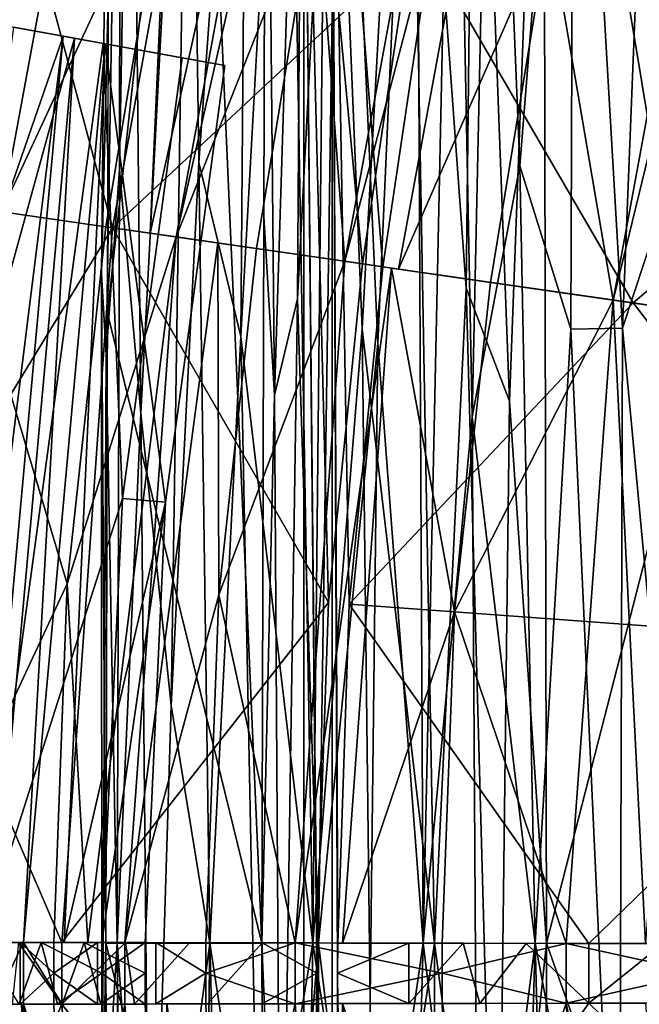
# Model space of a CAD drawing. Units: inches. Extents: x -18.3 to 18, y -16.2 to 14.5.
# Drawn here: x -10 to -7.9, y -0.1 to 3.4 of the extents above; entities that cross this region are included whole.
import ezdxf

# ---------------------------------------------------------------- set-up
doc = ezdxf.new("R2010")
doc.units = ezdxf.units.IN
doc.header["$MEASUREMENT"] = 0
doc.layers.add('SEAT-HEADREST_FABRIC', color=5, linetype='Continuous')
doc.layers.add('SEAT-SEAT_BACK_FABRIC', color=5, linetype='Continuous')

msp = doc.modelspace()

# ---------------------------------------------------------------- linework, layer by layer
at = {"layer": 'SEAT-HEADREST_FABRIC'}
for points in [[(-9.733, 0.1064, 45.022), (-9.7478, 2.4655, 45.1806), (-9.7194, 5.2285, 45.0248)], [(-9.7478, 2.4655, 45.1806), (-9.7313, 2.1798, 45.369), (-9.6809, 5.2285, 45.3063)], [(-9.7194, 5.2285, 45.0248), (-9.7478, 2.4655, 45.1806), (-9.6809, 5.2285, 45.3063)], [(-9.6809, 5.2285, 45.3063), (-9.7313, 2.1798, 45.369), (-9.6845, 2.834, 45.5204)], [(-9.7271, 2.3266, 45.0232), (-9.7194, 5.2285, 45.0248), (-9.4082, 5.2285, 43.2999)], [(-9.1826, 0.1064, 41.5619), (-9.7271, 2.3266, 45.0232), (-9.4082, 5.2285, 43.2999)], [(-9.6845, 2.834, 45.5204), (-9.6097, 1.9751, 45.6701), (-9.6425, 5.2285, 45.5877)], [(-9.6809, 5.2285, 45.3063), (-9.6845, 2.834, 45.5204), (-9.6425, 5.2285, 45.5877)], [(-9.4377, 5.2285, 45.7845), (-9.6425, 5.2285, 45.5877), (-9.6097, 1.9751, 45.6701)], [(-9.6097, 1.9751, 45.6701), (-9.5026, 0.9445, 45.8072), (-9.4377, 5.2285, 45.7845)], [(-9.4047, 2.8582, 45.8898), (-9.4377, 5.2285, 45.7845), (-9.5026, 0.9445, 45.8072)], [(-9.2329, 5.2285, 45.9813), (-9.4377, 5.2285, 45.7845), (-9.4047, 2.8582, 45.8898)], [(-9.1826, 0.1064, 41.5619), (-9.4082, 5.2285, 43.2999), (-9.1688, 5.2285, 41.5635)], [(-9.2329, 5.2285, 45.9813), (-9.4047, 2.8582, 45.8898), (-9.2566, 2.2447, 45.9834)], [(-9.0915, 5.2285, 45.9949), (-9.2329, 5.2285, 45.9813), (-9.2566, 2.2447, 45.9834)], [(-9.0915, 5.2285, 45.9949), (-9.2566, 2.2447, 45.9834), (-9.0037, 0.1064, 46.0642)], [(-9.1688, 5.2285, 41.5635), (-9.1385, 2.0383, 41.3739), (-9.1757, 2.6675, 41.5627)], [(-9.1688, 5.2285, 41.5635), (-9.0385, 5.2285, 41.2971), (-9.1385, 2.0383, 41.3739)], [(-9.0574, 2.3779, 41.2013), (-9.1385, 2.0383, 41.3739), (-9.0385, 5.2285, 41.2971)], [(-9.0037, 0.1064, 46.0642), (-8.9501, 5.2285, 46.0084), (-9.0915, 5.2285, 45.9949)], [(-8.9833, 0.1064, 41.0923), (-9.0574, 2.3779, 41.2013), (-8.9083, 5.2285, 41.0308)], [(-8.9083, 5.2285, 41.0308), (-9.0574, 2.3779, 41.2013), (-9.0385, 5.2285, 41.2971)], [(-8.9501, 5.2285, 46.0084), (-9.0037, 0.1064, 46.0642), (-8.8294, 2.2722, 46.0711)], [(-8.7738, 2.2212, 40.9076), (-8.9833, 0.1064, 41.0923), (-8.9083, 5.2285, 41.0308)], [(-8.6674, 5.2285, 46.0356), (-8.9501, 5.2285, 46.0084), (-8.8294, 2.2722, 46.0711)], [(-8.9083, 5.2285, 41.0308), (-8.6398, 5.2285, 40.9048), (-8.7738, 2.2212, 40.9076)], [(-8.8294, 2.2722, 46.0711), (-8.5743, 0.1064, 46.0221), (-8.6674, 5.2285, 46.0356)], [(-8.6398, 5.2285, 40.9048), (-8.6145, 0.1064, 40.8236), (-8.7738, 2.2212, 40.9076)], [(-8.5743, 0.1064, 46.0221), (-8.4628, 2.4164, 45.9703), (-8.6674, 5.2285, 46.0356)], [(-8.6674, 5.2285, 46.0356), (-8.4628, 2.4164, 45.9703), (-8.4309, 5.2285, 45.8802)], [(-8.6145, 0.1064, 40.8236), (-8.6398, 5.2285, 40.9048), (-8.5056, 5.2285, 40.8418)], [(-8.5056, 5.2285, 40.8418), (-8.4414, 1.9619, 40.7759), (-8.6145, 0.1064, 40.8236)], [(-8.5056, 5.2285, 40.8418), (-8.3714, 5.2285, 40.7789), (-8.4414, 1.9619, 40.7759)], [(-8.4628, 2.4164, 45.9703), (-8.3105, 2.0165, 45.8691), (-8.4309, 5.2285, 45.8802)], [(-8.4414, 1.9619, 40.7759), (-8.3714, 5.2285, 40.7789), (-8.2734, 2.8469, 40.764)], [(-8.1903, 5.2285, 45.7271), (-8.4309, 5.2285, 45.8802), (-8.3105, 2.0165, 45.8691)], [(-8.3714, 5.2285, 40.7789), (-8.0833, 5.2285, 40.8489), (-8.2734, 2.8469, 40.764)], [(-8.1903, 5.2285, 45.7271), (-8.3105, 2.0165, 45.8691), (-8.1793, 0.1064, 45.7356)], [(-8.094, 2.2709, 40.7822), (-8.2734, 2.8469, 40.764), (-8.0833, 5.2285, 40.8489)], [(-8.1793, 0.1064, 45.7356), (-7.6705, 2.093, 44.92), (-8.1903, 5.2285, 45.7271)], [(-8.1903, 5.2285, 45.7271), (-7.6705, 2.093, 44.92), (-7.4626, 5.2285, 44.3911)], [(-8.0833, 5.2285, 40.8489), (-7.9121, 2.2737, 40.8416), (-8.094, 2.2709, 40.7822)], [(-8.0833, 5.2285, 40.8489), (-7.7952, 5.2285, 40.9189), (-7.9121, 2.2737, 40.8416)], [(-7.7194, 2.8577, 40.9607), (-7.9121, 2.2737, 40.8416), (-7.7952, 5.2285, 40.9189)], [(-9.5026, 0.9445, 45.8072), (-9.3666, 0.1064, 45.9217), (-9.4047, 2.8582, 45.8898)], [(-9.2566, 2.2447, 45.9834), (-9.4047, 2.8582, 45.8898), (-9.3666, 0.1064, 45.9217)], [(-8.4414, 1.9619, 40.7759), (-8.2734, 2.8469, 40.764), (-8.2195, 0.1064, 40.7626)], [(-8.2195, 0.1064, 40.7626), (-8.2734, 2.8469, 40.764), (-8.094, 2.2709, 40.7822)], [(-7.9121, 2.2737, 40.8416), (-7.7194, 2.8577, 40.9607), (-7.7094, 0.1064, 40.9643)], [(-9.6845, 2.834, 45.5204), (-9.7313, 2.1798, 45.369), (-9.6929, 0.1064, 45.5083)], [(-9.6097, 1.9751, 45.6701), (-9.6845, 2.834, 45.5204), (-9.6929, 0.1064, 45.5083)], [(-9.1385, 2.0383, 41.3739), (-9.1826, 0.1064, 41.5619), (-9.1757, 2.6675, 41.5627)], [(-9.7466, -0.781, 45.268), (-9.7478, 2.4655, 45.1806), (-9.733, 0.1064, 45.022)], [(-9.7466, -0.781, 45.268), (-9.7313, 2.1798, 45.369), (-9.7478, 2.4655, 45.1806)], [(-8.3539, -1.5399, 45.902), (-8.4628, 2.4164, 45.9703), (-8.5743, 0.1064, 46.0221)], [(-8.3539, -1.5399, 45.902), (-8.3105, 2.0165, 45.8691), (-8.4628, 2.4164, 45.9703)], [(-9.1163, -1.5096, 41.3178), (-9.1385, 2.0383, 41.3739), (-9.0574, 2.3779, 41.2013)], [(-9.1163, -1.5096, 41.3178), (-9.0574, 2.3779, 41.2013), (-8.9833, 0.1064, 41.0923)], [(-9.733, 0.1064, 45.022), (-9.7271, 2.3266, 45.0232), (-9.1826, 0.1064, 41.5619)], [(-8.8294, 2.2722, 46.0711), (-9.0037, 0.1064, 46.0642), (-8.7866, -1.2939, 46.0681)], [(-8.5743, 0.1064, 46.0221), (-8.8294, 2.2722, 46.0711), (-8.7866, -1.2939, 46.0681)], [(-8.094, 2.2709, 40.7822), (-7.9235, -1.4544, 40.8367), (-8.2195, 0.1064, 40.7626)], [(-7.9235, -1.4544, 40.8367), (-8.094, 2.2709, 40.7822), (-7.9121, 2.2737, 40.8416)], [(-7.9121, 2.2737, 40.8416), (-7.7094, 0.1064, 40.9643), (-7.9235, -1.4544, 40.8367)], [(-9.1927, -1.0238, 46.0122), (-9.2566, 2.2447, 45.9834), (-9.3666, 0.1064, 45.9217)], [(-9.2566, 2.2447, 45.9834), (-9.1927, -1.0238, 46.0122), (-9.0037, 0.1064, 46.0642)], [(-8.9833, 0.1064, 41.0923), (-8.7738, 2.2212, 40.9076), (-8.8151, -1.294, 40.9358)], [(-8.7738, 2.2212, 40.9076), (-8.6145, 0.1064, 40.8236), (-8.8151, -1.294, 40.9358)], [(-9.7313, 2.1798, 45.369), (-9.7466, -0.781, 45.268), (-9.6929, 0.1064, 45.5083)], [(-7.6134, -1.4868, 44.7979), (-7.6705, 2.093, 44.92), (-8.1793, 0.1064, 45.7356)], [(-9.1163, -1.5096, 41.3178), (-9.1826, 0.1064, 41.5619), (-9.1385, 2.0383, 41.3739)], [(-8.3539, -1.5399, 45.902), (-8.1793, 0.1064, 45.7356), (-8.3105, 2.0165, 45.8691)], [(-9.5759, -1.4637, 45.7176), (-9.6097, 1.9751, 45.6701), (-9.6929, 0.1064, 45.5083)], [(-9.5026, 0.9445, 45.8072), (-9.6097, 1.9751, 45.6701), (-9.5759, -1.4637, 45.7176)], [(-8.4414, 1.9619, 40.7759), (-8.4201, -1.4753, 40.7732), (-8.6145, 0.1064, 40.8236)], [(-8.2195, 0.1064, 40.7626), (-8.4201, -1.4753, 40.7732), (-8.4414, 1.9619, 40.7759)], [(-9.5759, -1.4637, 45.7176), (-9.3666, 0.1064, 45.9217), (-9.5026, 0.9445, 45.8072)], [(-9.7466, -0.781, 45.268), (-9.6631, -5.0156, 45.4072), (-9.6929, 0.1064, 45.5083)], [(-9.733, 0.1064, 45.022), (-9.7268, -1.6684, 45.0233), (-9.7466, -0.781, 45.268)], [(-9.7253, -2.1137, 45.0236), (-9.733, 0.1064, 45.022), (-9.1748, -2.1137, 41.5628)], [(-9.733, 0.1064, 45.022), (-9.1826, 0.1064, 41.5619), (-9.1748, -2.1137, 41.5628)], [(-9.6929, 0.1064, 45.5083), (-9.6631, -5.0156, 45.4072), (-9.6387, -5.0156, 45.5858)], [(-9.6929, 0.1064, 45.5083), (-9.6387, -5.0156, 45.5858), (-9.5759, -1.4637, 45.7176)], [(-9.4349, -5.0156, 45.7816), (-9.3666, 0.1064, 45.9217), (-9.5759, -1.4637, 45.7176)], [(-9.4349, -5.0156, 45.7816), (-9.2311, -5.0156, 45.9774), (-9.3666, 0.1064, 45.9217)], [(-9.3666, 0.1064, 45.9217), (-9.2311, -5.0156, 45.9774), (-9.1927, -1.0238, 46.0122)], [(-9.1927, -1.0238, 46.0122), (-9.0546, -2.6564, 46.049), (-9.0037, 0.1064, 46.0642)], [(-9.1736, -2.4546, 41.5629), (-9.1826, 0.1064, 41.5619), (-9.1163, -1.5096, 41.3178)], [(-8.9833, 0.1064, 41.0923), (-8.9787, -2.6945, 41.0961), (-9.1163, -1.5096, 41.3178)], [(-8.7866, -1.2939, 46.0681), (-9.0037, 0.1064, 46.0642), (-9.0546, -2.6564, 46.049)], [(-8.9787, -2.6945, 41.0961), (-8.9833, 0.1064, 41.0923), (-8.8151, -1.294, 40.9358)], [(-8.6814, -2.3176, 40.8582), (-8.8151, -1.294, 40.9358), (-8.6145, 0.1064, 40.8236)], [(-8.5763, -2.6942, 46.0165), (-8.5743, 0.1064, 46.0221), (-8.7866, -1.2939, 46.0681)], [(-8.4201, -1.4753, 40.7732), (-8.6814, -2.3176, 40.8582), (-8.6145, 0.1064, 40.8236)], [(-8.5743, 0.1064, 46.0221), (-8.5763, -2.6942, 46.0165), (-8.3539, -1.5399, 45.902)], [(-8.4201, -1.4753, 40.7732), (-8.2195, 0.1064, 40.7626), (-8.371, -5.0156, 40.7831)], [(-8.0843, -5.0156, 40.8528), (-8.371, -5.0156, 40.7831), (-8.2195, 0.1064, 40.7626)], [(-8.1865, -2.4546, 45.73), (-8.1793, 0.1064, 45.7356), (-8.3539, -1.5399, 45.902)], [(-8.0843, -5.0156, 40.8528), (-8.2195, 0.1064, 40.7626), (-7.9235, -1.4544, 40.8367)], [(-8.1793, 0.1064, 45.7356), (-8.1883, -3.08, 45.7287), (-7.6134, -1.4868, 44.7979)], [(-7.7094, 0.1064, 40.9643), (-7.7975, -5.0156, 40.9225), (-7.9235, -1.4544, 40.8367)]]:
    msp.add_3dface(points, dxfattribs=at)
at = {"layer": 'SEAT-SEAT_BACK_FABRIC'}
for points in [[(-9.6128, 5.3278, 18.7255), (-10.5489, 2.7495, 22.4019), (-10.0556, 5.4273, 22.4019)], [(-10.0998, 2.6846, 18.7255), (-10.5489, 2.7495, 22.4019), (-9.6128, 5.3278, 18.7255)], [(-9.5168, 3.9437, 15.7179), (-10.0998, 2.6846, 18.7255), (-9.6128, 5.3278, 18.7255)], [(-9.709, 2.6281, 42.3087), (-9.2368, 5.2434, 42.3622), (-10.0899, 4.0492, 46.5611)], [(-8.6648, 3.6036, 38.1644), (-9.2368, 5.2434, 42.3622), (-9.709, 2.6281, 42.3087)], [(-9.5758, 2.6089, 14.6404), (-9.0064, 5.1916, 14.0126), (-9.4846, 2.5957, 14.0126)], [(-9.0064, 5.1916, 14.0126), (-9.5758, 2.6089, 14.6404), (-9.5168, 3.9437, 15.7179)], [(-9.0064, 5.1916, 14.0126), (-8.9039, 5.1686, 13.3867), (-9.4846, 2.5957, 14.0126)], [(-9.4846, 2.5957, 14.0126), (-8.9039, 5.1686, 13.3867), (-8.9899, 3.8466, 12.3128)], [(-8.9899, 3.8466, 12.3128), (-8.4204, 5.0601, 11.164), (-8.8902, 2.5099, 11.164)], [(-8.2341, 5.0182, 10.7685), (-8.8902, 2.5099, 11.164), (-8.4204, 5.0601, 11.164)], [(-8.7012, 2.4826, 10.7685), (-8.8902, 2.5099, 11.164), (-8.2341, 5.0182, 10.7685)], [(-8.1706, 3.6957, 10.0914), (-8.7012, 2.4826, 10.7685), (-8.2341, 5.0182, 10.7685)], [(-8.1706, 3.6957, 10.0914), (-7.4884, 4.8508, 9.4086), (-7.9448, 2.3733, 9.4086)], [(-7.3494, 4.8196, 9.212), (-7.9448, 2.3733, 9.4086), (-7.4884, 4.8508, 9.4086)], [(-7.8038, 2.3529, 9.212), (-7.9448, 2.3733, 9.4086), (-7.3494, 4.8196, 9.212)], [(-9.0347, -4.7, 38.0336), (-8.9347, -4.7, 37.7507), (-8.9347, 4.7, 37.7507), (-9.0347, 4.7, 38.0336)], [(-9.0347, 4.7, 38.0336), (-8.9889, 0, 38.0498), (-9.0347, -4.7, 38.0336)], [(-8.9476, 1.3067, 38.0644), (-8.9888, 0.107, 38.0498), (-9.0347, 4.7, 38.0336)], [(-8.9889, 0, 38.0498), (-9.0347, 4.7, 38.0336), (-8.9888, 0.107, 38.0498)], [(-8.8284, 2.5009, 38.1065), (-8.9476, 1.3067, 38.0644), (-9.0347, 4.7, 38.0336)], [(-9.0347, 4.7, 38.0336), (-8.6648, 3.6036, 38.1644), (-8.8284, 2.5009, 38.1065)], [(-8.9156, 0.1068, 37.7575), (-8.8746, 1.3014, 37.772), (-8.9347, 4.7, 37.7507)], [(-8.7562, 2.4905, 37.8139), (-8.9347, 4.7, 37.7507), (-8.8746, 1.3014, 37.772)], [(-8.9157, 0, 37.7575), (-8.9156, 0.1068, 37.7575), (-8.9347, 4.7, 37.7507)], [(-8.9347, 4.7, 37.7507), (-8.9347, -4.7, 37.7507), (-8.9157, 0, 37.7575)], [(-8.9347, 4.7, 37.7507), (-8.7562, 2.4905, 37.8139), (-8.5919, 3.5984, 37.872)], [(-10.0899, 4.0492, 46.5611), (-10.3091, 2.7148, 46.5611), (-9.709, 2.6281, 42.3087)], [(-9.5168, 3.9437, 15.7179), (-9.7323, 2.6315, 15.7179), (-10.0998, 2.6846, 18.7255)], [(-9.5758, 2.6089, 14.6404), (-9.7323, 2.6315, 15.7179), (-9.5168, 3.9437, 15.7179)], [(-9.4846, 2.5957, 14.0126), (-8.9899, 3.8466, 12.3128), (-9.2021, 2.5549, 12.3128)], [(-9.2021, 2.5549, 12.3128), (-8.9899, 3.8466, 12.3128), (-8.8902, 2.5099, 11.164)], [(-8.1706, 3.6957, 10.0914), (-8.3776, 2.4358, 10.0914), (-8.7012, 2.4826, 10.7685)], [(-8.3776, 2.4358, 10.0914), (-8.1706, 3.6957, 10.0914), (-7.9448, 2.3733, 9.4086)], [(-8.6648, 3.6036, 38.1644), (-9.709, 2.6281, 42.3087), (-8.8284, 2.5009, 38.1065)], [(-8.5919, 3.5984, 37.872), (-8.7562, 2.4905, 37.8139), (-7.8747, 2.3632, 34.6289)], [(-7.8747, 2.3632, 34.6289), (-6.6347, 3.4127, 31.4942), (-8.5919, 3.5984, 37.872)], [(-6.6347, 3.4127, 31.4942), (-7.8747, 2.3632, 34.6289), (-6.8319, 2.2125, 31.4942)], [(-9.8833, 3.3034, 44.03), (-10.4234, 1.7422, 46.5611), (-10.2039, 3.3614, 46.5611)], [(-10.0572, 3.3349, 46.5773), (-10.2748, 1.7287, 46.5773), (-9.8429, 3.2961, 44.8868)], [(-9.8833, 3.3034, 44.03), (-10.2039, 3.3614, 46.5611), (-10.0572, 3.3349, 46.5773)], [(-10.0572, 3.3349, 46.5773), (-9.7353, 3.2766, 44.038), (-9.8833, 3.3034, 44.03)], [(-9.8833, 3.3034, 44.03), (-10.2826, 0.1095, 44.8811), (-10.4234, 1.7422, 46.5611)], [(-10.173, 0.1093, 44.03), (-10.2826, 0.1095, 44.8811), (-9.8833, 3.3034, 44.03)], [(-9.8833, 3.3034, 44.03), (-9.7423, 3.2779, 43.184), (-10.173, 0.1093, 44.03)], [(-9.4638, 3.2275, 41.5139), (-9.8833, 3.3034, 44.03), (-9.7353, 3.2766, 44.038)], [(-10.2748, 1.7287, 46.5773), (-10.1319, 0.1092, 44.8868), (-9.8429, 3.2961, 44.8868)], [(-10.173, 0.1093, 44.03), (-9.7423, 3.2779, 43.184), (-9.6743, 1.6743, 41.5139)], [(-10.1319, 0.1092, 44.8868), (-10.0225, 0.109, 44.038), (-9.8429, 3.2961, 44.8868)], [(-10.0225, 0.109, 44.038), (-9.7353, 3.2766, 44.038), (-9.8429, 3.2961, 44.8868)], [(-10.0225, 0.109, 44.038), (-9.8793, 0.1087, 43.1943), (-9.7353, 3.2766, 44.038)], [(-9.7353, 3.2766, 44.038), (-9.8793, 0.1087, 43.1943), (-9.5223, 1.6605, 41.5139)], [(-9.4638, 3.2275, 41.5139), (-9.6743, 1.6743, 41.5139), (-9.7423, 3.2779, 43.184)], [(-9.7353, 3.2766, 44.038), (-9.3136, 3.2004, 41.5139), (-9.4638, 3.2275, 41.5139)], [(-9.7353, 3.2766, 44.038), (-9.5223, 1.6605, 41.5139), (-9.3136, 3.2004, 41.5139)], [(-9.3136, 3.2004, 41.5139), (-9.5223, 1.6605, 41.5139), (-9.6743, 1.6743, 41.5139), (-9.4638, 3.2275, 41.5139)], [(-9.8688, 1.3734, 15.7179), (-10.4577, 0.1099, 20.1055), (-10.2684, 2.7089, 20.1055)], [(-9.709, 2.6281, 42.3087), (-10.3091, 2.7148, 46.5611), (-10.45, 1.4157, 46.5611)], [(-9.7323, 2.6315, 15.7179), (-9.8688, 1.3734, 15.7179), (-10.2684, 2.7089, 20.1055)], [(-9.8874, 0.1087, 42.28), (-9.709, 2.6281, 42.3087), (-10.45, 1.4157, 46.5611)], [(-8.9476, 1.3067, 38.0644), (-9.709, 2.6281, 42.3087), (-9.8874, 0.1087, 42.28)], [(-9.4846, 2.5957, 14.0126), (-9.8688, 1.3734, 15.7179), (-9.7323, 2.6315, 15.7179)], [(-8.9476, 1.3067, 38.0644), (-8.8284, 2.5009, 38.1065), (-9.709, 2.6281, 42.3087)], [(-9.4846, 2.5957, 14.0126), (-9.7957, 0.1086, 14.8982), (-9.8688, 1.3734, 15.7179)], [(-9.6658, 0.1083, 14.0126), (-9.7957, 0.1086, 14.8982), (-9.4846, 2.5957, 14.0126)], [(-9.4846, 2.5957, 14.0126), (-9.3379, 2.5745, 13.1298), (-9.6658, 0.1083, 14.0126)], [(-9.6658, 0.1083, 14.0126), (-9.3379, 2.5745, 13.1298), (-9.3345, 1.3345, 12.3128)], [(-9.2021, 2.5549, 12.3128), (-9.3345, 1.3345, 12.3128), (-9.3379, 2.5745, 13.1298)], [(-9.3345, 1.3345, 12.3128), (-9.2021, 2.5549, 12.3128), (-8.8902, 2.5099, 11.164)], [(-9.3345, 1.3345, 12.3128), (-8.8902, 2.5099, 11.164), (-9.0652, 0.1071, 11.164)], [(-8.7257, 2.4861, 10.8197), (-9.0652, 0.1071, 11.164), (-8.8902, 2.5099, 11.164)], [(-8.899, 0.1068, 10.8197), (-9.0652, 0.1071, 11.164), (-8.7257, 2.4861, 10.8197)], [(-8.5036, 1.274, 10.0914), (-8.899, 0.1068, 10.8197), (-8.7257, 2.4861, 10.8197)], [(-8.7562, 2.4905, 37.8139), (-8.8746, 1.3014, 37.772), (-7.8747, 2.3632, 34.6289)], [(-8.3776, 2.4358, 10.0914), (-8.5036, 1.274, 10.0914), (-8.7257, 2.4861, 10.8197)], [(-8.5036, 1.274, 10.0914), (-8.3776, 2.4358, 10.0914), (-7.9448, 2.3733, 9.4086)], [(-7.8747, 2.3632, 34.6289), (-8.8746, 1.3014, 37.772), (-6.9461, 1.1605, 31.4942)], [(-8.11, 0.1053, 9.4086), (-8.5036, 1.274, 10.0914), (-7.9448, 2.3733, 9.4086)], [(-8.11, 0.1053, 9.4086), (-7.9448, 2.3733, 9.4086), (-7.8311, 0.1047, 9.0238)], [(-7.8311, 0.1047, 9.0238), (-7.9448, 2.3733, 9.4086), (-7.6688, 2.3334, 9.0238)], [(-6.9461, 1.1605, 31.4942), (-6.8319, 2.2125, 31.4942), (-7.8747, 2.3632, 34.6289)], [(-10.173, 0.1093, 44.03), (-9.6743, 1.6743, 41.5139), (-9.7467, 0.1085, 41.5139)], [(-9.5223, 1.6605, 41.5139), (-9.7467, 0.1085, 41.5139), (-9.6743, 1.6743, 41.5139)], [(-9.8793, 0.1087, 43.1943), (-9.594, 0.1082, 41.5139), (-9.5223, 1.6605, 41.5139)], [(-9.7467, 0.1085, 41.5139), (-9.5223, 1.6605, 41.5139), (-9.594, 0.1082, 41.5139), (-9.7468, 0, 41.5139)], [(-10.45, 1.4157, 46.5611), (-10.4988, 0.1099, 46.5611), (-9.8874, 0.1087, 42.28)], [(-9.8688, 1.3734, 15.7179), (-9.9161, 0.1088, 15.7179), (-10.4577, 0.1099, 20.1055)], [(-9.7957, 0.1086, 14.8982), (-9.9161, 0.1088, 15.7179), (-9.8688, 1.3734, 15.7179)], [(-9.6658, 0.1083, 14.0126), (-9.3345, 1.3345, 12.3128), (-9.3804, 0.1078, 12.3128)], [(-9.3804, 0.1078, 12.3128), (-9.3345, 1.3345, 12.3128), (-9.0652, 0.1071, 11.164)], [(-8.9888, 0.107, 38.0498), (-8.9476, 1.3067, 38.0644), (-9.8874, 0.1087, 42.28)], [(-8.0307, 0.1051, 34.6012), (-8.8746, 1.3014, 37.772), (-8.9156, 0.1068, 37.7575)], [(-8.0307, 0.1051, 34.6012), (-6.9461, 1.1605, 31.4942), (-8.8746, 1.3014, 37.772)], [(-8.5036, 1.274, 10.0914), (-8.5473, 0.1061, 10.0914), (-8.899, 0.1068, 10.8197)], [(-8.5473, 0.1061, 10.0914), (-8.5036, 1.274, 10.0914), (-8.11, 0.1053, 9.4086)], [(-6.9855, 0.1031, 31.4942), (-6.9461, 1.1605, 31.4942), (-8.0307, 0.1051, 34.6012)], [(-10.1861, 0.1093, 45.3077), (-10.1265, -0.1092, 44.8446), (-10.0225, 0.109, 44.038)], [(-9.9599, 0.1089, 42.772), (-10.038, -0.109, 43.2335), (-10.173, 0.1093, 44.03)], [(-10.0338, -0.109, 16.6715), (-10.1515, -0.1093, 17.6251), (-10.1515, 0.1093, 17.6251), (-10.0338, 0.109, 16.6715)], [(-10.1265, -0.1092, 44.8446), (-10.0225, -0.109, 44.038), (-10.0225, 0.109, 44.038)], [(-9.8874, -0.1087, 42.28), (-10.0403, 0.109, 43.3503), (-10.0619, -0.1091, 43.502)], [(-9.8874, -0.1087, 42.28), (-9.8874, 0.1087, 42.28), (-10.0403, 0.109, 43.3503)], [(-9.9599, 0.1089, 42.772), (-9.9031, -0.1088, 42.4369), (-10.038, -0.109, 43.2335)], [(-9.9162, 0, 15.7179), (-10.0338, 0.109, 16.6715), (-9.9161, 0.1088, 15.7179)], [(-9.9162, 0, 15.7179), (-10.0338, -0.109, 16.6715), (-10.0338, 0.109, 16.6715)], [(-9.8864, -0.1087, 43.2363), (-10.0225, 0.109, 44.038), (-10.0225, -0.109, 44.038)], [(-10.0225, 0.109, 44.038), (-9.8864, -0.1087, 43.2363), (-9.8083, 0.1086, 42.776)], [(-9.7468, 0, 41.5139), (-9.9599, 0.1089, 42.772), (-9.7467, 0.1085, 41.5139)], [(-9.7468, 0, 41.5139), (-9.9031, -0.1088, 42.4369), (-9.9599, 0.1089, 42.772)], [(-9.9162, 0, 15.7179), (-9.9161, 0.1088, 15.7179), (-9.7615, 0.1085, 14.665)], [(-9.7615, 0.1085, 14.665), (-9.7615, -0.1085, 14.665), (-9.9162, 0, 15.7179)], [(-9.8874, 0.1087, 42.28), (-9.8874, -0.1087, 42.28), (-9.6628, 0.1083, 41.2224)], [(-9.6628, 0.1083, 41.2224), (-9.8874, -0.1087, 42.28), (-9.6309, -0.1082, 41.0725)], [(-9.8864, -0.1087, 43.2363), (-9.7503, -0.1085, 42.4345), (-9.8083, 0.1086, 42.776)], [(-9.5941, 0, 41.5139), (-9.8083, 0.1086, 42.776), (-9.7503, -0.1085, 42.4345)], [(-9.5941, 0, 41.5139), (-9.594, 0.1082, 41.5139), (-9.8083, 0.1086, 42.776)], [(-9.7615, 0.1085, 14.665), (-9.6658, 0.1083, 14.0126), (-9.6658, -0.1083, 14.0126), (-9.7615, -0.1085, 14.665)], [(-9.5941, 0, 41.5139), (-9.594, -0.1082, 41.5139), (-9.7468, 0, 41.5139), (-9.594, 0.1082, 41.5139)], [(-9.5566, -0.1081, 13.3622), (-9.6658, -0.1083, 14.0126), (-9.6658, 0.1083, 14.0126), (-9.5566, 0.1081, 13.3622)], [(-9.4381, 0.1079, 40.1649), (-9.6628, 0.1083, 41.2224), (-9.6309, -0.1082, 41.0725)], [(-9.4381, 0.1079, 40.1649), (-9.6309, -0.1082, 41.0725), (-9.3744, -0.1077, 39.865), (-9.1816, 0.1074, 38.9574)], [(-9.3805, 0, 12.3128), (-9.5566, -0.1081, 13.3622), (-9.5566, 0.1081, 13.3622)], [(-9.5566, 0.1081, 13.3622), (-9.3804, 0.1078, 12.3128), (-9.3805, 0, 12.3128)], [(-9.3805, 0, 12.3128), (-9.3804, 0.1078, 12.3128), (-9.0652, 0.1071, 11.164)], [(-9.3805, 0, 12.3128), (-9.0652, 0.1071, 11.164), (-9.0652, -0.1071, 11.164)], [(-9.1816, 0.1074, 38.9574), (-9.3744, -0.1077, 39.865), (-9.1816, -0.1074, 38.9574)], [(-8.9889, 0, 38.0498), (-8.9888, 0.107, 38.0498), (-9.1816, 0.1074, 38.9574)], [(-8.9889, 0, 38.0498), (-9.1816, 0.1074, 38.9574), (-9.1816, -0.1074, 38.9574)], [(-9.0652, 0.1071, 11.164), (-8.5473, 0.1061, 10.0914), (-8.5474, 0, 10.0914)], [(-9.0652, -0.1071, 11.164), (-9.0652, 0.1071, 11.164), (-8.5474, 0, 10.0914)], [(-8.9157, 0, 37.7575), (-8.6651, 0.1064, 36.864), (-8.9156, 0.1068, 37.7575)], [(-8.9157, 0, 37.7575), (-8.6651, -0.1064, 36.864), (-8.6651, 0.1064, 36.864)], [(-8.4731, 0.106, 36.1793), (-8.6651, 0.1064, 36.864), (-8.6651, -0.1064, 36.864)], [(-8.4731, 0.106, 36.1793), (-8.6651, -0.1064, 36.864), (-8.4146, -0.1059, 35.9705)], [(-8.5474, 0, 10.0914), (-8.5473, 0.1061, 10.0914), (-8.11, 0.1053, 9.4086)], [(-8.5474, 0, 10.0914), (-8.11, 0.1053, 9.4086), (-8.11, -0.1053, 9.4086)], [(-8.2519, 0.1056, 35.3902), (-8.4731, 0.106, 36.1793), (-8.4146, -0.1059, 35.9705)], [(-8.0307, -0.1051, 34.6012), (-8.2519, 0.1056, 35.3902), (-8.4146, -0.1059, 35.9705)], [(-8.2519, 0.1056, 35.3902), (-8.0307, -0.1051, 34.6012), (-8.0307, 0.1051, 34.6012)], [(-8.11, 0.1053, 9.4086), (-7.6342, 0.1043, 8.7521), (-7.6343, 0, 8.7521)], [(-8.11, -0.1053, 9.4086), (-8.11, 0.1053, 9.4086), (-7.6343, 0, 8.7521)], [(-8.0307, -0.1051, 34.6012), (-7.7694, 0.1046, 33.8244), (-8.0307, 0.1051, 34.6012)], [(-7.7694, 0.1046, 33.8244), (-8.0307, -0.1051, 34.6012), (-7.5772, -0.1042, 33.2532)], [(-9.9162, 0, 15.7179), (-9.9161, -0.1088, 15.7179), (-10.0338, -0.109, 16.6715)], [(-9.7615, -0.1085, 14.665), (-9.9161, -0.1088, 15.7179), (-9.9162, 0, 15.7179)], [(-9.7468, 0, 41.5139), (-9.7467, -0.1085, 41.5139), (-9.9031, -0.1088, 42.4369)], [(-9.5941, 0, 41.5139), (-9.7503, -0.1085, 42.4345), (-9.594, -0.1082, 41.5139)], [(-9.7467, -0.1085, 41.5139), (-9.7468, 0, 41.5139), (-9.594, -0.1082, 41.5139)], [(-9.3805, 0, 12.3128), (-9.3804, -0.1078, 12.3128), (-9.5566, -0.1081, 13.3622)], [(-9.3804, -0.1078, 12.3128), (-9.3805, 0, 12.3128), (-9.0652, -0.1071, 11.164)], [(-9.1816, -0.1074, 38.9574), (-8.9888, -0.107, 38.0498), (-8.9889, 0, 38.0498)], [(-8.5474, 0, 10.0914), (-8.5473, -0.1061, 10.0914), (-9.0652, -0.1071, 11.164)], [(-8.9889, 0, 38.0498), (-8.9888, -0.107, 38.0498), (-9.0347, -4.7, 38.0336)], [(-8.9156, -0.1068, 37.7575), (-8.9157, 0, 37.7575), (-8.9347, -4.7, 37.7507)], [(-8.9157, 0, 37.7575), (-8.9156, -0.1068, 37.7575), (-8.6651, -0.1064, 36.864)], [(-8.5473, -0.1061, 10.0914), (-8.5474, 0, 10.0914), (-8.11, -0.1053, 9.4086)], [(-7.6343, 0, 8.7521), (-7.6342, -0.1043, 8.7521), (-8.11, -0.1053, 9.4086)], [(-6.9461, -1.1605, 31.4942), (-6.9855, -0.1031, 31.4942), (-8.0307, -0.1051, 34.6012)], [(-10.4988, -0.1099, 46.5611), (-10.45, -1.4157, 46.5611), (-9.8874, -0.1087, 42.28)], [(-9.9161, -0.1088, 15.7179), (-9.8688, -1.3734, 15.7179), (-10.4577, -0.1099, 20.1055)], [(-9.8874, -0.1087, 42.28), (-10.45, -1.4157, 46.5611), (-9.709, -2.6281, 42.3087)], [(-10.173, -0.1093, 44.03), (-10.0297, -0.109, 43.184), (-9.8833, -3.3034, 44.03)], [(-10.0225, -0.109, 44.038), (-10.1319, -0.1092, 44.8868), (-9.7353, -3.2766, 44.038)], [(-9.7467, -0.1085, 41.5139), (-9.6743, -1.6743, 41.5139), (-10.0297, -0.109, 43.184)], [(-9.8833, -3.3034, 44.03), (-10.0297, -0.109, 43.184), (-9.6743, -1.6743, 41.5139)], [(-10.0225, -0.109, 44.038), (-9.5223, -1.6605, 41.5139), (-9.594, -0.1082, 41.5139)], [(-10.0225, -0.109, 44.038), (-9.5943, -3.2511, 43.1943), (-9.5223, -1.6605, 41.5139)], [(-9.7353, -3.2766, 44.038), (-9.5943, -3.2511, 43.1943), (-10.0225, -0.109, 44.038)], [(-9.6658, -0.1083, 14.0126), (-9.8688, -1.3734, 15.7179), (-9.9161, -0.1088, 15.7179)], [(-8.9475, -1.3071, 38.0644), (-8.9888, -0.107, 38.0498), (-9.8874, -0.1087, 42.28)], [(-9.709, -2.6281, 42.3087), (-8.9475, -1.3071, 38.0644), (-9.8874, -0.1087, 42.28)], [(-9.6658, -0.1083, 14.0126), (-9.6132, -2.6143, 14.8982), (-9.8688, -1.3734, 15.7179)], [(-9.7467, -0.1085, 41.5139), (-9.594, -0.1082, 41.5139), (-9.5223, -1.6605, 41.5139), (-9.6743, -1.6743, 41.5139)], [(-9.6658, -0.1083, 14.0126), (-9.5176, -0.108, 13.1298), (-9.4846, -2.5957, 14.0126)], [(-9.4846, -2.5957, 14.0126), (-9.6132, -2.6143, 14.8982), (-9.6658, -0.1083, 14.0126)], [(-9.3804, -0.1078, 12.3128), (-9.3345, -1.3345, 12.3128), (-9.5176, -0.108, 13.1298)], [(-9.4846, -2.5957, 14.0126), (-9.5176, -0.108, 13.1298), (-9.3345, -1.3345, 12.3128)], [(-9.3345, -1.3345, 12.3128), (-9.3804, -0.1078, 12.3128), (-9.0652, -0.1071, 11.164)], [(-9.3345, -1.3345, 12.3128), (-9.0652, -0.1071, 11.164), (-8.8902, -2.5099, 11.164)], [(-8.899, -0.1068, 10.8197), (-8.8902, -2.5099, 11.164), (-9.0652, -0.1071, 11.164)], [(-8.9475, -1.3071, 38.0644), (-9.0347, -4.7, 38.0336), (-8.9888, -0.107, 38.0498)], [(-8.9156, -0.1068, 37.7575), (-8.9347, -4.7, 37.7507), (-8.8746, -1.3017, 37.772)], [(-8.0307, -0.1051, 34.6012), (-8.9156, -0.1068, 37.7575), (-8.8746, -1.3017, 37.772)], [(-8.5473, -0.1061, 10.0914), (-8.5036, -1.274, 10.0914), (-8.899, -0.1068, 10.8197)], [(-8.7257, -2.4861, 10.8197), (-8.8902, -2.5099, 11.164), (-8.899, -0.1068, 10.8197)], [(-8.5036, -1.274, 10.0914), (-8.7257, -2.4861, 10.8197), (-8.899, -0.1068, 10.8197)], [(-6.9461, -1.1605, 31.4942), (-8.0307, -0.1051, 34.6012), (-8.8746, -1.3017, 37.772)], [(-8.5036, -1.274, 10.0914), (-8.5473, -0.1061, 10.0914), (-8.11, -0.1053, 9.4086)], [(-7.9448, -2.3733, 9.4086), (-8.5036, -1.274, 10.0914), (-8.11, -0.1053, 9.4086)], [(-7.6688, -2.3334, 9.0238), (-8.11, -0.1053, 9.4086), (-7.8311, -0.1047, 9.0238)], [(-7.9448, -2.3733, 9.4086), (-8.11, -0.1053, 9.4086), (-7.6688, -2.3334, 9.0238)]]:
    msp.add_3dface(points, dxfattribs=at)

doc.saveas('drawing.dxf')
